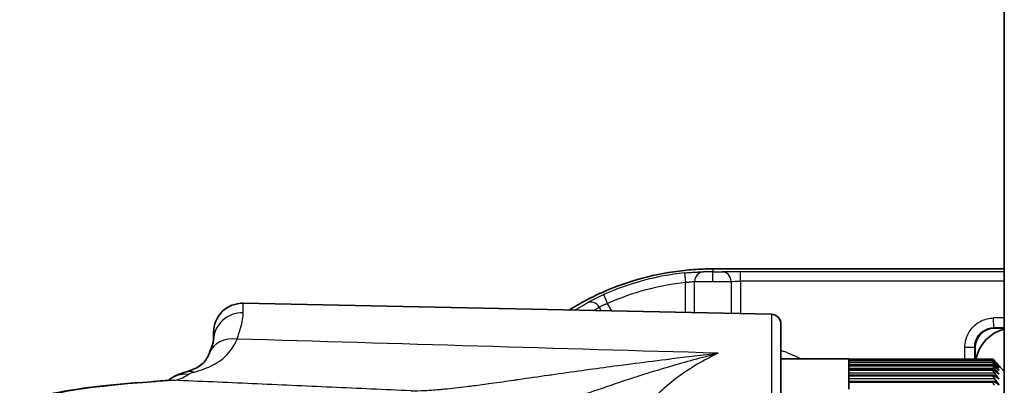
# Model space of a CAD drawing. Units: millimetres. Extents: x 25 to 2075, y 25 to 1460.
# Drawn here: x 755 to 806, y 489 to 507 of the extents above; entities that cross this region are included whole.
import ezdxf

# ---------------------------------------------------------------- set-up
doc = ezdxf.new("R2010")
doc.units = ezdxf.units.MM
doc.header["$LTSCALE"] = 5
doc.layers.add('Visible', color=7, linetype='Continuous', lineweight=35)
doc.layers.add('Visible narrow', color=7, linetype='Continuous', lineweight=25)

msp = doc.modelspace()

# ---------------------------------------------------------------- linework, layer by layer
at = {"layer": 'Visible'}
for p, q in [((805.697, 464.332), (805.697, 767.526)), ((805.697, 494.513), (792.111, 494.513)), ((793.707, 492.174), (766.528, 492.744)), ((794.197, 491.674), (794.197, 469.377)), ((764.997, 490.838), (764.997, 491.244)), ((805.182, 491.458), (805.697, 491.466)), ((804.197, 489.869), (804.197, 490.458)), ((788.493, 489.876), (788.493, 489.876)), ((797.697, 489.876), (794.197, 489.876)), ((797.697, 489.876), (797.697, 489.869)), ((797.697, 489.869), (805.101, 489.869)), ((797.697, 489.868), (797.697, 489.814)), ((797.697, 489.814), (805.102, 489.814)), ((797.697, 489.808), (797.697, 489.7)), ((797.697, 489.703), (805.104, 489.703)), ((797.697, 489.692), (797.697, 489.531)), ((797.697, 489.536), (805.108, 489.536)), ((805.101, 489.869), (805.101, 489.868)), ((805.101, 489.813), (805.101, 489.809)), ((805.101, 489.699), (805.101, 489.693)), ((805.101, 489.529), (805.101, 489.521)), ((805.697, 489.232), (805.425, 489.526)), ((797.697, 489.519), (797.697, 489.306)), ((797.697, 489.315), (805.112, 489.315)), ((797.697, 489.29), (797.697, 489.026)), ((797.697, 489.041), (805.118, 489.041)), ((805.101, 489.303), (805.101, 489.293)), ((805.101, 489.023), (805.101, 489.011)), ((780.897, 488.85), (780.897, 488.85)), ((797.697, 489.008), (797.697, 488.694)), ((797.697, 488.716), (805.124, 488.716)), ((797.697, 488.673), (797.697, 488.312)), ((805.101, 488.691), (805.101, 488.676))]:
    msp.add_line(p, q, dxfattribs=at)
for centre, radius, start, end in [((790.697, 480.526), 13.986, 96.0187, 113.9812), ((766.497, 491.244), 1.5, 88.8, 180), ((793.697, 491.674), 0.5, 0, 88.8), ((806.197, 489.474), 2, 104.4775, 168.5911)]:
    msp.add_arc(centre, radius, start, end, dxfattribs=at)
for centre, major_axis, ratio, start_param, end_param in [((805.197, 490.458), (-0.712, 0.702), 0.9997, 5.505273, 7.061097), ((766.181, 489.627), (-1.399, 0.542), 0.833745, 0.00001, 0.000019), ((756.475, 459.144), (-61.415, 0.003), 0.819138, 3.790071, 3.796526), ((756.475, 457.541), (61.415, -0.004), 0.861617, 0.648487, 0.654942), ((756.475, 460.879), (-61.415, 0.003), 0.77161, 3.790063, 3.796519), ((756.475, 456.079), (61.415, -0.004), 0.898783, 0.648498, 0.654954), ((756.475, 462.736), (-61.415, 0.003), 0.719323, 3.790058, 3.796513), ((756.475, 454.768), (61.415, -0.005), 0.930409, 0.648513, 0.654969), ((763.941, 487.745), (-0.407, 1.444), 0.765828, 6.283139, 6.283148), ((756.475, 464.702), (-61.415, 0.003), 0.662602, 3.790053, 3.796509), ((756.475, 453.616), (61.415, -0.007), 0.956298, 0.648537, 0.654992), ((756.475, 466.765), (-61.415, 0.002), 0.601796, 3.790049, 3.796505), ((756.475, 452.63), (61.415, -0.009), 0.976291, 0.648576, 0.655032), ((756.475, 468.914), (-61.415, 0.002), 0.53728, 3.790045, 3.796501), ((756.475, 451.815), (61.415, -0.014), 0.990265, 0.648658, 0.655114), ((756.475, 471.134), (-61.415, 0.002), 0.469451, 3.790042, 3.796498)]:
    msp.add_ellipse(centre, major_axis=major_axis, ratio=ratio, start_param=start_param, end_param=end_param, dxfattribs=at)
for points in [[(790.697, 494.513), (790.528, 494.513), (790.194, 494.507), (789.705, 494.48), (789.387, 494.452), (789.23, 494.435)], [(792.111, 494.513), (791.954, 494.513), (791.639, 494.512), (791.168, 494.513), (790.854, 494.513), (790.697, 494.513)], [(762.67, 488.768), (762.683, 488.777), (762.699, 488.788), (762.718, 488.803)]]:
    msp.add_open_spline(points, degree=3, dxfattribs=at)
for points, knots in [([(785.012, 493.305), (784.712, 493.172), (784.127, 492.887), (783.565, 492.563), (783.293, 492.393)], [0, 0, 0, 0, 0.3333333, 0.6617804, 0.6617804, 0.6617804, 0.6617804]), ([(764.782, 490.168), (764.848, 490.338), (764.901, 490.488), (764.965, 490.697), (764.983, 490.768), (764.996, 490.833), (764.998, 490.846), (764.998, 490.846)], [0, 0, 0, 0, 0.1084471, 0.1084471, 0.1921873, 0.1921873, 0.2403238, 0.2403238, 0.2403238, 0.2403238]), ([(763.534, 489.189), (763.897, 489.291), (764.156, 489.42), (764.518, 489.69), (764.632, 489.832), (764.754, 490.098), (764.769, 490.132), (764.782, 490.168)], [0, 0, 0, 0, 0.2157603, 0.2157603, 0.452605, 0.452605, 0.4851752, 0.4851752, 0.4851752, 0.4851752]), ([(805.184, 489.784), (805.174, 489.795), (805.164, 489.805), (805.141, 489.83), (805.126, 489.845), (805.111, 489.86), (805.108, 489.864), (805.102, 489.869), (805.101, 489.87), (805.101, 489.869)], [-0.12835478, -0.12835478, -0.12835478, -0.12835478, -0.12354555, -0.12354555, -0.1152601, -0.1152601, -0.11111738, -0.11111738, -0.10697465, -0.10697465, -0.10697465, -0.10697465]), ([(805.101, 489.868), (805.101, 489.867), (805.102, 489.865), (805.108, 489.859), (805.111, 489.854), (805.126, 489.836), (805.141, 489.819), (805.164, 489.792), (805.174, 489.781), (805.184, 489.77)], [-0.10697465, -0.10697465, -0.10697465, -0.10697465, -0.10283193, -0.10283193, -0.09868921, -0.09868921, -0.09040376, -0.09040376, -0.08559453, -0.08559453, -0.08559453, -0.08559453]), ([(805.184, 489.741), (805.174, 489.752), (805.164, 489.761), (805.141, 489.784), (805.126, 489.797), (805.111, 489.809), (805.108, 489.812), (805.102, 489.814), (805.101, 489.814), (805.101, 489.813)], [-0.12835478, -0.12835478, -0.12835478, -0.12835478, -0.12354555, -0.12354555, -0.1152601, -0.1152601, -0.11111738, -0.11111738, -0.10697465, -0.10697465, -0.10697465, -0.10697465]), ([(805.101, 489.809), (805.101, 489.808), (805.102, 489.804), (805.108, 489.795), (805.111, 489.79), (805.126, 489.769), (805.141, 489.751), (805.164, 489.722), (805.174, 489.71), (805.184, 489.698)], [-0.10697465, -0.10697465, -0.10697465, -0.10697465, -0.10283193, -0.10283193, -0.09868921, -0.09868921, -0.09040376, -0.09040376, -0.08559453, -0.08559453, -0.08559453, -0.08559453]), ([(805.184, 489.642), (805.174, 489.651), (805.164, 489.66), (805.141, 489.681), (805.126, 489.692), (805.111, 489.701), (805.108, 489.703), (805.102, 489.703), (805.101, 489.702), (805.101, 489.699)], [-0.12835478, -0.12835478, -0.12835478, -0.12835478, -0.12354555, -0.12354555, -0.1152601, -0.1152601, -0.11111738, -0.11111738, -0.10697465, -0.10697465, -0.10697465, -0.10697465]), ([(805.101, 489.693), (805.101, 489.69), (805.102, 489.686), (805.108, 489.675), (805.111, 489.668), (805.126, 489.645), (805.141, 489.626), (805.164, 489.595), (805.174, 489.583), (805.184, 489.57)], [-0.10697465, -0.10697465, -0.10697465, -0.10697465, -0.10283193, -0.10283193, -0.09868921, -0.09868921, -0.09040376, -0.09040376, -0.08559453, -0.08559453, -0.08559453, -0.08559453]), ([(805.184, 489.486), (805.174, 489.495), (805.164, 489.503), (805.141, 489.521), (805.126, 489.53), (805.111, 489.536), (805.108, 489.537), (805.102, 489.535), (805.101, 489.532), (805.101, 489.529)], [-0.12835478, -0.12835478, -0.12835478, -0.12835478, -0.12354555, -0.12354555, -0.1152601, -0.1152601, -0.11111738, -0.11111738, -0.10697465, -0.10697465, -0.10697465, -0.10697465]), ([(762.718, 488.803), (762.852, 488.905), (762.992, 488.983), (763.262, 489.103), (763.394, 489.149), (763.534, 489.189)], [0.0000024, 0.0000024, 0.0000024, 0.0000024, 0.056138, 0.056138, 0.1091425, 0.1091425, 0.1091425, 0.1091425]), ([(805.101, 489.521), (805.101, 489.517), (805.102, 489.512), (805.108, 489.499), (805.111, 489.491), (805.126, 489.465), (805.141, 489.444), (805.164, 489.412), (805.174, 489.4), (805.184, 489.387)], [-0.10697465, -0.10697465, -0.10697465, -0.10697465, -0.10283193, -0.10283193, -0.09868921, -0.09868921, -0.09040376, -0.09040376, -0.08559453, -0.08559453, -0.08559453, -0.08559453]), ([(805.184, 489.275), (805.174, 489.283), (805.164, 489.29), (805.141, 489.306), (805.126, 489.313), (805.111, 489.316), (805.108, 489.315), (805.102, 489.311), (805.101, 489.308), (805.101, 489.303)], [-0.12835478, -0.12835478, -0.12835478, -0.12835478, -0.12354555, -0.12354555, -0.1152601, -0.1152601, -0.11111738, -0.11111738, -0.10697465, -0.10697465, -0.10697465, -0.10697465]), ([(805.101, 489.293), (805.101, 489.288), (805.102, 489.282), (805.108, 489.267), (805.111, 489.258), (805.126, 489.23), (805.141, 489.208), (805.164, 489.174), (805.174, 489.161), (805.184, 489.148)], [-0.10697465, -0.10697465, -0.10697465, -0.10697465, -0.10283193, -0.10283193, -0.09868921, -0.09868921, -0.09040376, -0.09040376, -0.08559453, -0.08559453, -0.08559453, -0.08559453]), ([(805.184, 489.01), (805.174, 489.017), (805.164, 489.023), (805.141, 489.036), (805.126, 489.042), (805.111, 489.041), (805.108, 489.04), (805.102, 489.033), (805.101, 489.029), (805.101, 489.023)], [-0.12835478, -0.12835478, -0.12835478, -0.12835478, -0.12354555, -0.12354555, -0.1152601, -0.1152601, -0.11111738, -0.11111738, -0.10697465, -0.10697465, -0.10697465, -0.10697465]), ([(755.021, 486.444), (755.048, 486.902), (755.284, 487.265), (755.656, 487.651), (755.81, 487.738), (756.31, 488.003), (756.57, 488.055), (757.918, 488.351), (759.48, 488.521), (762.093, 488.726), (762.418, 488.75), (762.755, 488.774)], [0, 0, 0, 0, 0.375992, 0.375992, 0.748392, 0.748392, 1.801965, 1.801965, 4.966832, 4.966832, 5.395539, 5.395539, 5.395539, 5.395539]), ([(805.101, 489.011), (805.101, 489.005), (805.102, 488.998), (805.108, 488.981), (805.111, 488.972), (805.126, 488.941), (805.141, 488.918), (805.164, 488.883), (805.174, 488.87), (805.184, 488.857)], [-0.10697465, -0.10697465, -0.10697465, -0.10697465, -0.10283193, -0.10283193, -0.09868921, -0.09868921, -0.09040376, -0.09040376, -0.08559453, -0.08559453, -0.08559453, -0.08559453]), ([(805.184, 488.693), (805.174, 488.699), (805.164, 488.704), (805.141, 488.715), (805.126, 488.718), (805.111, 488.714), (805.108, 488.711), (805.102, 488.703), (805.101, 488.698), (805.101, 488.691)], [-0.12835478, -0.12835478, -0.12835478, -0.12835478, -0.12354555, -0.12354555, -0.1152601, -0.1152601, -0.11111738, -0.11111738, -0.10697465, -0.10697465, -0.10697465, -0.10697465]), ([(805.101, 488.676), (805.101, 488.67), (805.102, 488.661), (805.108, 488.643), (805.111, 488.633), (805.126, 488.6), (805.141, 488.576), (805.164, 488.541), (805.174, 488.528), (805.184, 488.514)], [-0.10697465, -0.10697465, -0.10697465, -0.10697465, -0.10283193, -0.10283193, -0.09868921, -0.09868921, -0.09040376, -0.09040376, -0.08559453, -0.08559453, -0.08559453, -0.08559453])]:
    msp.add_open_spline(points, degree=3, knots=knots, dxfattribs=at)
at = {"layer": 'Visible narrow'}
for p, q in [((789.229, 494.304), (789.282, 493.807)), ((790.697, 494.513), (790.697, 494.355)), ((792.111, 494.382), (805.697, 494.382)), ((792.111, 493.882), (792.111, 494.382)), ((789.282, 492.267), (789.282, 493.807)), ((789.754, 492.257), (789.754, 493.856)), ((791.639, 493.864), (791.639, 492.218)), ((805.697, 493.882), (792.111, 493.882)), ((792.111, 493.882), (792.111, 492.208)), ((785.281, 492.734), (785.078, 493.191)), ((766.528, 492.255), (766.528, 492.744)), ((785.505, 492.346), (785.281, 492.734)), ((784.848, 492.541), (784.954, 492.358)), ((793.707, 492.174), (793.707, 468.877)), ((805.697, 491.992), (805.148, 491.984)), ((805.155, 491.484), (805.148, 491.984)), ((805.697, 491.492), (805.155, 491.484)), ((805.182, 491.458), (805.155, 491.484)), ((803.67, 489.869), (803.67, 490.484)), ((803.67, 490.484), (804.17, 490.484)), ((804.17, 490.484), (804.17, 489.869)), ((804.17, 490.484), (804.197, 490.458)), ((797.697, 489.869), (797.697, 489.869)), ((797.697, 489.869), (805.101, 489.869)), ((797.697, 489.868), (797.697, 489.868)), ((797.697, 489.868), (805.101, 489.868)), ((797.697, 489.813), (805.101, 489.813)), ((797.697, 489.813), (797.697, 489.813)), ((797.697, 489.809), (797.697, 489.808)), ((797.697, 489.809), (805.101, 489.809)), ((797.697, 489.7), (797.697, 489.699)), ((797.697, 489.699), (805.101, 489.699)), ((797.697, 489.693), (797.697, 489.692)), ((797.697, 489.693), (805.101, 489.693)), ((805.184, 489.57), (797.697, 489.57)), ((797.697, 489.531), (797.697, 489.529)), ((797.697, 489.529), (805.101, 489.529)), ((805.184, 489.698), (805.116, 489.698)), ((805.184, 489.77), (805.156, 489.77)), ((797.697, 489.521), (797.697, 489.519)), ((797.697, 489.521), (805.101, 489.521)), ((805.184, 489.387), (797.697, 489.387)), ((797.697, 489.305), (797.697, 489.303)), ((797.697, 489.303), (805.101, 489.303)), ((797.697, 489.293), (797.697, 489.29)), ((797.697, 489.293), (805.101, 489.293)), ((805.184, 489.148), (797.697, 489.148)), ((797.697, 489.026), (797.697, 489.023)), ((797.697, 489.023), (805.101, 489.023)), ((797.697, 489.011), (797.697, 489.007)), ((797.697, 489.011), (805.101, 489.011)), ((805.184, 488.857), (797.697, 488.857)), ((797.697, 488.694), (797.697, 488.691)), ((797.697, 488.691), (805.101, 488.691)), ((797.697, 488.676), (797.697, 488.673)), ((797.697, 488.676), (805.101, 488.676))]:
    msp.add_line(p, q, dxfattribs=at)
for radius, start, end in [(13.856, 96.0782, 113.9218), (13.356, 96.0782, 113.9218), (10.394, 64.0978, 70.3224)]:
    msp.add_arc((790.697, 480.526), radius, start, end, dxfattribs=at)
for centre, major_axis, ratio, start_param, end_param in [((790.225, 493.856), (0.019, 0.5), 0.942731, 0.078598, 1.607325), ((790.697, 493.856), (0, 0.5), 0.00002, 4.712386, 6.257083), ((790.696, 494.368), (0.5, 0), 0.026082, 4.712436, 5.943623), ((791.168, 493.864), (-0.037, 0.499), 0.942569, 4.642891, 6.205008), ((784.44, 492.306), (-0.267, 0.423), 0.942731, 4.675876, 6.204626), ((766.497, 490.816), (-1.5, 0), 0.96003, 4.691429, 6.26642), ((766.181, 489.627), (-1.399, 0.542), 0.833745, 5.003257, 6.283179), ((763.631, 487.613), (-0.913, 1.19), 0.94689, 5.5645, 6.283173), ((763.941, 487.745), (-0.407, 1.444), 0.765828, 5.885462, 6.283171), ((925.642, 487.882), (-169.058, -0.034), 0.020192, 6.008354, 6.310206)]:
    msp.add_ellipse(centre, major_axis=major_axis, ratio=ratio, start_param=start_param, end_param=end_param, dxfattribs=at)
for points, knots in [([(789.229, 494.304), (789.237, 494.304), (789.245, 494.305), (789.252, 494.306), (789.298, 494.311), (789.343, 494.315), (789.389, 494.319), (789.42, 494.322), (789.451, 494.325), (789.482, 494.327), (789.496, 494.329), (789.51, 494.33), (789.523, 494.331), (789.567, 494.334), (789.611, 494.337), (789.653, 494.34), (789.679, 494.342), (789.704, 494.343), (789.728, 494.344), (789.743, 494.345), (789.759, 494.346), (789.774, 494.347), (789.811, 494.349), (789.848, 494.35), (789.881, 494.352), (789.902, 494.353), (789.921, 494.353), (789.939, 494.354), (789.952, 494.354), (789.964, 494.355), (789.976, 494.355), (790.006, 494.356), (790.033, 494.356), (790.058, 494.356), (790.072, 494.357), (790.086, 494.357), (790.099, 494.357), (790.109, 494.357), (790.118, 494.357), (790.127, 494.357), (790.149, 494.357), (790.168, 494.357), (790.185, 494.356), (790.193, 494.356), (790.2, 494.356), (790.207, 494.355)], [0, 0, 0, 0, 0.017752, 0.017752, 0.017752, 0.1255, 0.1255, 0.1255, 0.2, 0.2, 0.2, 0.232713, 0.232713, 0.232713, 0.337179, 0.337179, 0.337179, 0.4, 0.4, 0.4, 0.439638, 0.439638, 0.439638, 0.540423, 0.540423, 0.540423, 0.6, 0.6, 0.6, 0.6408, 0.6408, 0.6408, 0.741968, 0.741968, 0.741968, 0.8, 0.8, 0.8, 0.843907, 0.843907, 0.843907, 0.948813, 0.948813, 0.948813, 1, 1, 1, 1]), ([(790.697, 494.355), (790.683, 494.355), (790.669, 494.355), (790.655, 494.355), (790.591, 494.355), (790.528, 494.355), (790.471, 494.355), (790.413, 494.355), (790.361, 494.354), (790.317, 494.354), (790.273, 494.354), (790.239, 494.355), (790.215, 494.355), (790.212, 494.355), (790.21, 494.355), (790.207, 494.355)], [0.000007, 0.000007, 0.000007, 0.000007, 0.0652721, 0.0652721, 0.0652721, 0.3665469, 0.3665469, 0.3665469, 0.667315, 0.667315, 0.667315, 0.967407, 0.967407, 0.967407, 1, 1, 1, 1]), ([(791.168, 494.364), (791.173, 494.365), (791.179, 494.365), (791.186, 494.365), (791.202, 494.366), (791.221, 494.367), (791.242, 494.368), (791.253, 494.369), (791.265, 494.369), (791.278, 494.37), (791.29, 494.37), (791.302, 494.371), (791.315, 494.371), (791.343, 494.372), (791.373, 494.373), (791.405, 494.374), (791.416, 494.374), (791.427, 494.374), (791.438, 494.375), (791.46, 494.375), (791.484, 494.376), (791.508, 494.376), (791.543, 494.377), (791.58, 494.378), (791.618, 494.378), (791.625, 494.378), (791.631, 494.378), (791.638, 494.378), (791.669, 494.379), (791.7, 494.379), (791.732, 494.38), (791.77, 494.38), (791.81, 494.38), (791.849, 494.381), (791.855, 494.381), (791.861, 494.381), (791.867, 494.381), (791.901, 494.381), (791.935, 494.381), (791.969, 494.381), (792.011, 494.381), (792.052, 494.382), (792.095, 494.382), (792.1, 494.382), (792.105, 494.382), (792.111, 494.382)], [0, 0, 0, 0, 0.039948, 0.039948, 0.039948, 0.144348, 0.144348, 0.144348, 0.2, 0.2, 0.2, 0.252925, 0.252925, 0.252925, 0.363635, 0.363635, 0.363635, 0.4, 0.4, 0.4, 0.474036, 0.474036, 0.474036, 0.581144, 0.581144, 0.581144, 0.6, 0.6, 0.6, 0.684165, 0.684165, 0.684165, 0.784942, 0.784942, 0.784942, 0.8, 0.8, 0.8, 0.885375, 0.885375, 0.885375, 0.9874, 0.9874, 0.9874, 1, 1, 1, 1]), ([(789.282, 493.807), (789.286, 493.807), (789.29, 493.808), (789.293, 493.809), (789.315, 493.814), (789.337, 493.818), (789.359, 493.822), (789.381, 493.826), (789.403, 493.829), (789.424, 493.833), (789.445, 493.836), (789.466, 493.839), (789.487, 493.842), (789.507, 493.844), (789.526, 493.846), (789.545, 493.848), (789.563, 493.85), (789.58, 493.852), (789.597, 493.853), (789.613, 493.854), (789.628, 493.855), (789.642, 493.856), (789.656, 493.856), (789.669, 493.857), (789.682, 493.857), (789.694, 493.857), (789.705, 493.857), (789.715, 493.857), (789.725, 493.857), (789.735, 493.857), (789.743, 493.857), (789.747, 493.856), (789.75, 493.856), (789.754, 493.856)], [0, 0, 0, 0, 0.0179866, 0.0179866, 0.0179866, 0.1264105, 0.1264105, 0.1264105, 0.2356174, 0.2356174, 0.2356174, 0.3445592, 0.3445592, 0.3445592, 0.4515547, 0.4515547, 0.4515547, 0.5551492, 0.5551492, 0.5551492, 0.655547, 0.655547, 0.655547, 0.7538193, 0.7538193, 0.7538193, 0.8511308, 0.8511308, 0.8511308, 0.950931, 0.950931, 0.950931, 1, 1, 1, 1]), ([(790.697, 493.856), (790.779, 493.856), (790.943, 493.856), (791.174, 493.857), (791.377, 493.859), (791.538, 493.861), (791.612, 493.863), (791.639, 493.864)], [0.0000076, 0.0000076, 0.0000076, 0.0000076, 0.2, 0.4, 0.6, 0.8, 1, 1, 1, 1]), ([(784.205, 492.747), (784.209, 492.75), (784.214, 492.753), (784.219, 492.756), (784.233, 492.764), (784.249, 492.774), (784.267, 492.785), (784.277, 492.79), (784.288, 492.797), (784.3, 492.803), (784.31, 492.809), (784.321, 492.815), (784.332, 492.822), (784.356, 492.835), (784.383, 492.85), (784.412, 492.866), (784.424, 492.872), (784.436, 492.879), (784.448, 492.885), (784.467, 492.895), (784.486, 492.905), (784.505, 492.915), (784.538, 492.932), (784.571, 492.95), (784.606, 492.967), (784.615, 492.972), (784.624, 492.976), (784.633, 492.981), (784.659, 492.994), (784.685, 493.007), (784.713, 493.021), (784.748, 493.038), (784.785, 493.056), (784.823, 493.074), (784.83, 493.077), (784.836, 493.08), (784.842, 493.083), (784.873, 493.098), (784.905, 493.113), (784.938, 493.128), (784.977, 493.146), (785.017, 493.164), (785.058, 493.183), (785.065, 493.185), (785.071, 493.188), (785.078, 493.191)], [0, 0, 0, 0, 0.036441, 0.036441, 0.036441, 0.143061, 0.143061, 0.143061, 0.2, 0.2, 0.2, 0.250112, 0.250112, 0.250112, 0.356962, 0.356962, 0.356962, 0.4, 0.4, 0.4, 0.465201, 0.465201, 0.465201, 0.573186, 0.573186, 0.573186, 0.6, 0.6, 0.6, 0.678996, 0.678996, 0.678996, 0.782509, 0.782509, 0.782509, 0.8, 0.8, 0.8, 0.88356, 0.88356, 0.88356, 0.983992, 0.983992, 0.983992, 1, 1, 1, 1]), ([(783.582, 492.386), (783.601, 492.398), (783.664, 492.434), (783.778, 492.501), (783.919, 492.582), (784.048, 492.655), (784.149, 492.713), (784.19, 492.738), (784.205, 492.747)], [0.3175983, 0.3175983, 0.3175983, 0.3175983, 0.375, 0.5, 0.625, 0.75, 0.875, 1, 1, 1, 1]), ([(784.848, 492.541), (784.85, 492.543), (784.852, 492.544), (784.854, 492.546), (784.861, 492.55), (784.869, 492.555), (784.878, 492.56), (784.887, 492.566), (784.897, 492.572), (784.909, 492.578), (784.921, 492.584), (784.934, 492.591), (784.948, 492.599), (784.962, 492.606), (784.977, 492.613), (784.993, 492.621), (785.009, 492.629), (785.026, 492.636), (785.043, 492.644), (785.06, 492.651), (785.078, 492.659), (785.096, 492.667), (785.114, 492.674), (785.133, 492.681), (785.152, 492.689), (785.171, 492.696), (785.19, 492.703), (785.209, 492.71), (785.23, 492.717), (785.25, 492.724), (785.271, 492.731), (785.274, 492.732), (785.277, 492.733), (785.281, 492.734)], [0, 0, 0, 0, 0.034776, 0.034776, 0.034776, 0.1368751, 0.1368751, 0.1368751, 0.2430862, 0.2430862, 0.2430862, 0.3526967, 0.3526967, 0.3526967, 0.4627226, 0.4627226, 0.4627226, 0.5701306, 0.5701306, 0.5701306, 0.6741591, 0.6741591, 0.6741591, 0.7763157, 0.7763157, 0.7763157, 0.8781792, 0.8781792, 0.8781792, 0.9829001, 0.9829001, 0.9829001, 1, 1, 1, 1]), ([(784.547, 492.366), (784.558, 492.373), (784.631, 492.415), (784.749, 492.483), (784.822, 492.526), (784.848, 492.541)], [0.7585309, 0.7585309, 0.7585309, 0.7585309, 0.7777778, 0.8888889, 1, 1, 1, 1]), ([(803.67, 490.484), (803.67, 490.597), (803.695, 490.815), (803.804, 491.133), (803.981, 491.418), (804.216, 491.658), (804.499, 491.84), (804.816, 491.954), (805.035, 491.982), (805.148, 491.984)], [0.0000003, 0.0000003, 0.0000003, 0.0000003, 0.1428571, 0.2857143, 0.4285714, 0.5714286, 0.7142857, 0.8571429, 0.9999979, 0.9999979, 0.9999979, 0.9999979]), ([(804.17, 490.484), (804.17, 490.592), (804.188, 490.7), (804.222, 490.802), (804.255, 490.901), (804.304, 490.995), (804.366, 491.079), (804.394, 491.117), (804.425, 491.153), (804.458, 491.186), (804.498, 491.227), (804.542, 491.264), (804.589, 491.298), (804.674, 491.359), (804.768, 491.406), (804.868, 491.438), (804.961, 491.467), (805.058, 491.483), (805.155, 491.484)], [0, 0, 0, 0, 0.207377, 0.207377, 0.207377, 0.408995, 0.408995, 0.408995, 0.5, 0.5, 0.5, 0.61093, 0.61093, 0.61093, 0.812443, 0.812443, 0.812443, 1, 1, 1, 1]), ([(763.994, 489.197), (764.367, 489.292), (764.697, 489.414), (764.984, 489.566), (765.27, 489.718), (765.512, 489.899), (765.716, 490.119), (765.92, 490.339), (766.086, 490.599), (766.213, 490.899)], [0, 0, 0, 0, 0.333333, 0.333333, 0.333333, 0.666667, 0.666667, 0.666667, 1, 1, 1, 1]), ([(775.165, 488.231), (775.389, 488.229), (775.632, 488.236), (775.891, 488.249), (776.118, 488.261), (776.357, 488.278), (776.606, 488.3), (776.699, 488.309), (776.793, 488.317), (776.889, 488.327), (777.242, 488.361), (777.617, 488.404), (778.022, 488.454), (778.139, 488.468), (778.259, 488.483), (778.381, 488.499), (778.672, 488.536), (778.979, 488.577), (779.289, 488.62), (779.682, 488.674), (780.08, 488.731), (780.453, 488.785), (780.531, 488.797), (780.609, 488.808), (780.685, 488.819), (781.211, 488.895), (781.698, 488.966), (782.234, 489.042), (782.285, 489.049), (782.336, 489.056), (782.388, 489.063), (782.891, 489.134), (783.444, 489.212), (783.978, 489.286), (784.163, 489.312), (784.346, 489.338), (784.524, 489.362), (785.033, 489.433), (785.502, 489.496), (785.976, 489.557), (786.146, 489.58), (786.317, 489.602), (786.491, 489.624), (787.061, 489.697), (787.662, 489.774), (788.298, 489.852), (788.395, 489.864), (788.493, 489.876), (788.592, 489.888), (789.338, 489.979), (790.132, 490.072), (790.972, 490.169)], [0, 0, 0, 0, 0.066634, 0.066634, 0.066634, 0.125, 0.125, 0.125, 0.146724, 0.146724, 0.146724, 0.226892, 0.226892, 0.226892, 0.25, 0.25, 0.25, 0.305028, 0.305028, 0.305028, 0.375, 0.375, 0.375, 0.389685, 0.389685, 0.389685, 0.490494, 0.490494, 0.490494, 0.5, 0.5, 0.5, 0.592896, 0.592896, 0.592896, 0.625, 0.625, 0.625, 0.716976, 0.716976, 0.716976, 0.75, 0.75, 0.75, 0.858472, 0.858472, 0.858472, 0.875, 0.875, 0.875, 1, 1, 1, 1]), ([(777.041, 485.897), (777.231, 485.918), (777.433, 485.949), (777.646, 485.99), (777.91, 486.041), (778.19, 486.106), (778.483, 486.182), (778.788, 486.261), (779.107, 486.353), (779.437, 486.454), (779.556, 486.49), (779.676, 486.528), (779.797, 486.566), (780.029, 486.64), (780.266, 486.717), (780.507, 486.798), (780.896, 486.928), (781.295, 487.066), (781.704, 487.21), (782.14, 487.363), (782.587, 487.522), (783.044, 487.684), (783.094, 487.702), (783.145, 487.72), (783.196, 487.738), (783.647, 487.898), (784.107, 488.061), (784.574, 488.224), (785.159, 488.427), (785.756, 488.631), (786.361, 488.829), (786.561, 488.894), (786.761, 488.959), (786.963, 489.023), (787.463, 489.183), (787.97, 489.338), (788.481, 489.489), (789.299, 489.73), (790.131, 489.957), (790.972, 490.169)], [0, 0, 0, 0, 0.062757, 0.062757, 0.062757, 0.140418, 0.140418, 0.140418, 0.221086, 0.221086, 0.221086, 0.25, 0.25, 0.25, 0.305299, 0.305299, 0.305299, 0.394305, 0.394305, 0.394305, 0.489431, 0.489431, 0.489431, 0.5, 0.5, 0.5, 0.593776, 0.593776, 0.593776, 0.711316, 0.711316, 0.711316, 0.75, 0.75, 0.75, 0.846165, 0.846165, 0.846165, 1, 1, 1, 1]), ([(790.972, 490.169), (790.575, 489.982), (790.205, 489.784), (789.862, 489.579), (789.518, 489.374), (789.2, 489.162), (788.905, 488.944), (788.609, 488.726), (788.336, 488.502), (788.082, 488.272), (787.828, 488.043), (787.593, 487.808), (787.374, 487.569), (787.156, 487.33), (786.955, 487.087), (786.769, 486.84), (786.584, 486.593), (786.414, 486.343), (786.257, 486.089), (786.1, 485.836), (785.954, 485.58), (785.825, 485.321)], [0, 0, 0, 0, 0.142857, 0.142857, 0.142857, 0.285714, 0.285714, 0.285714, 0.428571, 0.428571, 0.428571, 0.571429, 0.571429, 0.571429, 0.714286, 0.714286, 0.714286, 0.857143, 0.857143, 0.857143, 1, 1, 1, 1])]:
    msp.add_open_spline(points, degree=3, knots=knots, dxfattribs=at)
for points in [[(789.754, 493.856), (789.781, 493.855), (789.855, 493.855), (790.016, 493.855), (790.219, 493.855), (790.45, 493.855), (790.614, 493.856), (790.697, 493.856)], [(791.639, 493.864), (791.708, 493.874), (791.906, 493.882), (792.111, 493.882)], [(766.213, 490.899), (766.281, 491.1), (766.397, 491.468), (766.504, 491.919), (766.528, 492.154), (766.528, 492.255)], [(790.972, 490.169), (782.718, 490.41), (774.465, 490.653), (766.213, 490.899)], [(762.929, 488.776), (763.17, 488.792), (763.424, 488.893), (763.686, 489.077)], [(763.686, 489.077), (763.745, 489.119), (763.851, 489.16), (763.994, 489.197)], [(762.755, 488.773), (762.814, 488.778), (762.872, 488.779), (762.928, 488.776)], [(775.165, 488.231), (773.799, 488.292), (771.072, 488.414), (766.993, 488.595), (764.282, 488.716), (762.928, 488.776)]]:
    msp.add_open_spline(points, degree=3, dxfattribs=at)

doc.saveas('drawing.dxf')
